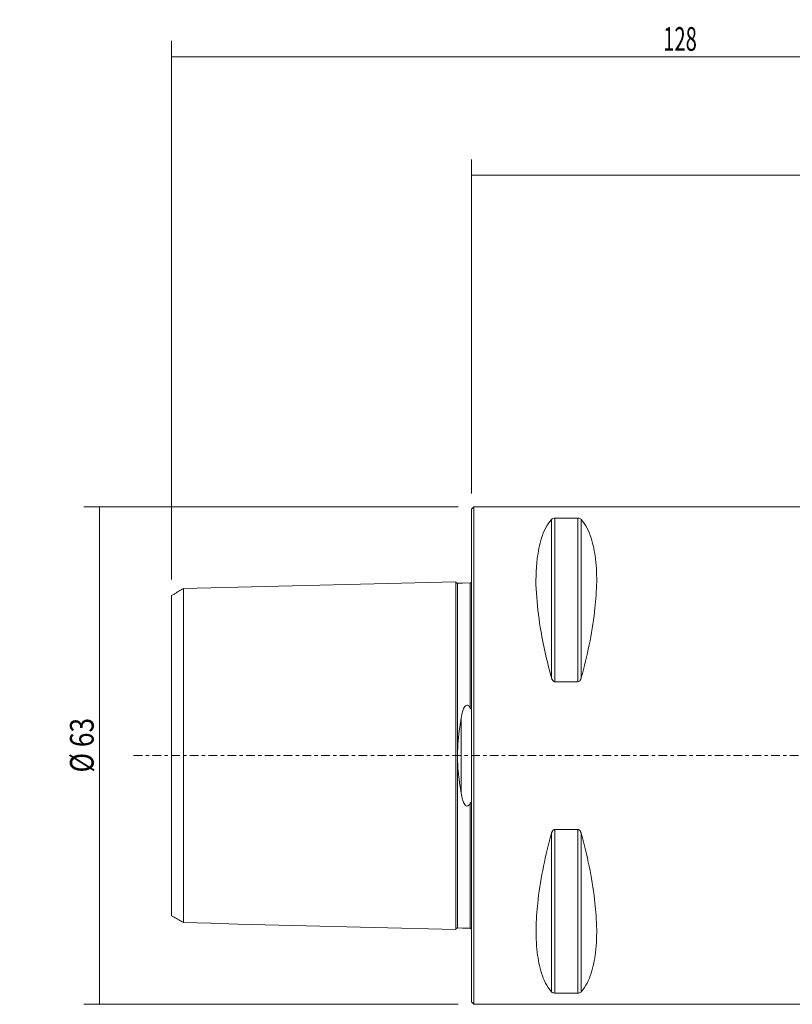
# Model space of a CAD drawing. Units: millimetres. Extents: x -57 to 138, y -43 to 93.
# Drawn here: x -57 to 41, y -31 to 93 of the extents above; entities that cross this region are included whole.
import ezdxf

# ---------------------------------------------------------------- set-up
doc = ezdxf.new("R2010")
doc.units = ezdxf.units.MM
doc.linetypes.add('CENTER', pattern=[47.5, 22, -8.5, 8.5, -8.5])
for name, color, linetype in [('1', 4, 'CONTINUOUS'), ('2', 7, 'CONTINUOUS'), ('SK1', 4, 'CONTINUOUS'), ('SK2', 7, 'CONTINUOUS'), ('SK4', 2, 'CENTER')]:
    doc.layers.add(name, color=color, linetype=linetype)
doc.styles.add('iso_b_vert', font='simplex.shx')
doc.dimstyles.get("Standard").update_dxf_attribs({"dimtxt": 0.18, "dimasz": 0.18, "dimexe": 0.18, "dimexo": 0.0625, "dimgap": 0.09, "dimtad": 1, "dimzin": 0, "dimdsep": 52, "dimtxsty": 'Standard', "dimcen": 0.09, "dimadec": 0, "dimazin": 0, "dimtfac": 1, "dimtdec": 4, "dimtofl": 0, "dimtmove": 0, "dimatfit": 3, "dimfxl": 1, "dimtolj": 1, "dimtzin": 0, "dimarcsym": 0})

# ---------------------------------------------------------------- blocks, each defined once
blk = doc.blocks.new('DimnDraft3D1')
at = {"layer": 'SK2', "lineweight": 13}
for p, q in [((-1.7, 31.4925), (-49.132354, 31.4925)), ((-47.132354, 31.4925), (-47.132354, -31.4925)), ((-1.7, -31.4925), (-49.132354, -31.4925))]:
    blk.add_line(p, q, dxfattribs=at)
for points in [[(-47.132354, 31.4925), (-46.714357, 28.317502), (-47.55035, 28.317498), (-47.132354, 31.4925)], [(-47.132354, -31.4925), (-47.55035, -28.317502), (-46.714357, -28.317498), (-47.132354, -31.4925)]]:
    blk.add_solid(points, dxfattribs=at)
at = {"layer": 'SK2', "lineweight": 18, "char_height": 3, "attachment_point": 7, "rotation": 90, "line_spacing_factor": 1.084337, "style": 'iso_b_vert'}
for s, insert in [('\\W0.8132;%%c 63', (-47.882354, -2.139474)), ('\\W0.3160; ', (-47.882354, -4.507895))]:
    blk.add_mtext(s, dxfattribs=dict(at, insert=insert))
blk = doc.blocks.new('DimnDraft3D4')
at = {"layer": '2', "lineweight": 13}
for p, q in [((0, 33.1925), (0, 75.5)), ((90, 45), (90, 75.5)), ((0, 73.5), (90, 73.5))]:
    blk.add_line(p, q, dxfattribs=at)
for points in [[(0, 73.5), (3.174998, 73.917997), (3.175002, 73.082003), (0, 73.5)], [(90, 73.5), (86.825002, 73.082003), (86.824998, 73.917997), (90, 73.5)]]:
    blk.add_solid(points, dxfattribs=at)
at = {"layer": '2', "lineweight": 18, "insert": (43.997368, 74.25), "char_height": 3, "attachment_point": 7, "line_spacing_factor": 1.084337, "style": 'iso_b_vert'}
blk.add_mtext('\\W0.6170;90', dxfattribs=at)
blk = doc.blocks.new('DimnDraft3D5')
at = {"layer": 'SK2', "lineweight": 13}
for p, q in [((-38, 22.287402), (-38, 90.5)), ((90, 45), (90, 90.5)), ((-38, 88.5), (90, 88.5))]:
    blk.add_line(p, q, dxfattribs=at)
for points in [[(-38, 88.5), (-34.825002, 88.917997), (-34.824998, 88.082003), (-38, 88.5)], [(90, 88.5), (86.825002, 88.082003), (86.824998, 88.917997), (90, 88.5)]]:
    blk.add_solid(points, dxfattribs=at)
at = {"layer": 'SK2', "lineweight": 18, "insert": (24.271053, 89.25), "char_height": 3, "attachment_point": 7, "line_spacing_factor": 1.084337, "style": 'iso_b_vert'}
blk.add_mtext('\\W0.6255;128', dxfattribs=at)

msp = doc.modelspace()

# ---------------------------------------------------------------- linework, layer by layer
at = {"layer": '1', "lineweight": 18}
for p, q in [((0.3, 31.4925), (0, 31.1925)), ((0, -31.1925), (0, 31.1925)), ((0.3, -31.4925), (0.3, 31.4925)), ((44.400195, 31.4925), (0.3, 31.4925)), ((13.461325, 30.069192), (10.538675, 30.069192)), ((10.538675, 30.069192), (10.538675, 9.360622)), ((13.461325, 30.069192), (13.461325, 9.360622)), ((10.105662, 29.902163), (10.105662, 9.881204)), ((13.894338, 29.902163), (13.894338, 9.881204)), ((10.538675, 9.360622), (13.461325, 9.360622)), ((10.105662, -9.881204), (10.105662, -29.902163)), ((10.538675, -9.360622), (10.538675, -30.069192)), ((13.461325, -9.360622), (10.538675, -9.360622)), ((13.461325, -9.360622), (13.461325, -30.069192)), ((13.894338, -9.881204), (13.894338, -29.902163)), ((10.538675, -30.069192), (13.461325, -30.069192)), ((0, -31.1925), (0.3, -31.4925)), ((0.3, -31.4925), (44.400195, -31.4925))]:
    msp.add_line(p, q, dxfattribs=at)
msp.add_circle((12, 0), 0.001, dxfattribs=at)
for centre, radius, start, end in [((10.404202, 29.671796), 0.377087, 106.308996, 142.344602), ((10.546151, 29.186652), 0.882572, 90.485343, 106.308996), ((13.453529, 29.230776), 0.838453, 74.571749, 89.467244), ((13.556638, 29.604392), 0.45087, 47.244601, 74.571749), ((13.585409, 29.63551), 0.408489, 44.021454, 47.244601), ((15.207346, 25.682159), 6.620847, 140.403171, 163.454013), ((13.696933, 29.743288), 0.253397, 38.827762, 44.021454), ((8.792654, 25.682159), 6.620847, 16.545987, 39.596829), ((24.183773, 23.015381), 15.985031, 163.454013, 173.109431), ((-0.183773, 23.015381), 15.985031, 6.890569, 16.545987), ((31.252456, 22.161157), 23.105142, 173.109431, 183.913812), ((-6.08447, 22.302304), 21.928658, 358.084942, 6.890569), ((-23.831656, 22.895708), 39.685762, 353.212667, 358.084942), ((55.216453, 23.800662), 47.125157, 183.913812, 189.223077), ((-32.624088, 23.942171), 48.54025, 348.196729, 353.212667), ((62.724393, 25.019787), 54.731433, 189.223077, 192.636965), ((-53.526416, 28.31014), 69.894089, 344.712094, 348.196729), ((78.102746, 28.467675), 70.491562, 192.636965, 195.287906), ((11.297418, 10.198023), 1.233149, 194.88728, 198.179454), ((11.510083, 10.267859), 1.456986, 198.179454, 200.966067), ((11.263135, 10.173232), 1.19253, 200.966067, 204.39769), ((11.024237, 10.064875), 0.930206, 204.39769, 208.796206), ((10.956802, 10.027808), 0.853255, 208.796206, 213.624841), ((10.78656, 9.914593), 0.648805, 213.624841, 219.97233), ((10.69265, 9.835871), 0.526264, 219.97233, 227.922923), ((10.595592, 9.728368), 0.381429, 227.922923, 238.876644), ((10.546288, 9.646712), 0.286043, 238.876644, 253.676169), ((10.547565, 9.651071), 0.290585, 253.676169, 268.246874), ((13.453566, 9.638692), 0.278179, 271.598192, 301.593303), ((13.35851, 9.793244), 0.459623, 301.593303, 320.013322), ((13.216274, 9.912538), 0.645262, 320.013322, 326.388952), ((13.061365, 10.015503), 0.83127, 326.388952, 331.339979), ((12.946442, 10.078317), 0.962239, 331.339979, 335.595432), ((12.590379, 10.239868), 1.353237, 335.595432, 338.622023), ((12.647951, 10.217332), 1.291412, 338.622023, 341.764802), ((12.897647, 10.135066), 1.028513, 341.764802, 345.710339), ((77.526416, -28.31014), 69.894089, 164.712094, 168.196729), ((11.102353, -10.135066), 1.028513, 161.764802, 165.710339), ((11.352049, -10.217332), 1.291412, 158.622023, 161.764802), ((11.409621, -10.239868), 1.353237, 155.595432, 158.622023), ((11.053558, -10.078317), 0.962239, 151.339979, 155.595432), ((10.938635, -10.015503), 0.83127, 146.388952, 151.339979), ((10.783726, -9.912538), 0.645262, 140.013322, 146.388952), ((10.64149, -9.793244), 0.459623, 121.593303, 140.013322), ((10.546434, -9.638692), 0.278179, 91.598192, 121.593303), ((13.452435, -9.651071), 0.290585, 73.676169, 88.246874), ((13.453712, -9.646712), 0.286043, 58.876644, 73.676169), ((13.404408, -9.728368), 0.381429, 47.922923, 58.876644), ((13.30735, -9.835871), 0.526264, 39.97233, 47.922923), ((13.21344, -9.914593), 0.648805, 33.624841, 39.97233), ((13.043198, -10.027808), 0.853255, 28.796206, 33.624841), ((12.975763, -10.064875), 0.930206, 24.39769, 28.796206), ((12.736865, -10.173232), 1.19253, 20.966067, 24.39769), ((12.489917, -10.267859), 1.456986, 18.179454, 20.966067), ((12.702582, -10.198023), 1.233149, 14.88728, 18.179454), ((-53.526416, -28.31014), 69.894089, 11.803271, 15.287906), ((56.624088, -23.942171), 48.54025, 168.196729, 173.212667), ((-32.624088, -23.942171), 48.54025, 6.787333, 11.803271), ((47.831656, -22.895708), 39.685762, 173.212667, 178.084942), ((-23.831656, -22.895708), 39.685762, 1.915058, 6.787333), ((30.08447, -22.302304), 21.928658, 178.084942, 186.890569), ((-6.08447, -22.302304), 21.928658, 353.109431, 1.915058), ((24.183773, -23.015381), 15.985031, 186.890569, 196.545987), ((-0.183773, -23.015381), 15.985031, 343.454013, 353.109431), ((15.207346, -25.682159), 6.620847, 196.545987, 219.596829), ((8.792654, -25.682159), 6.620847, 320.403171, 343.454013), ((10.413549, -29.65437), 0.395215, 218.827762, 253.207473), ((13.647287, -29.69735), 0.32131, 312.168657, 316.25502), ((13.723726, -29.770511), 0.215501, 316.25502, 322.344602), ((10.546633, -29.213366), 0.855863, 253.207473, 269.467244), ((13.45437, -29.248201), 0.821021, 270.485343, 285.684904), ((13.55048, -29.59047), 0.465514, 285.684904, 312.168657)]:
    msp.add_arc(centre, radius, start, end, dxfattribs=at)
at = {"layer": 'SK1', "lineweight": 18}
for p, q in [((-36.5, 21.152116), (-33.049994, 21.238766)), ((-33.049994, 21.238766), (-29.599987, 21.325416)), ((-29.599987, 21.325416), (-26.149981, 21.412066)), ((-26.149981, 21.412066), (-22.699975, 21.498716)), ((-22.699975, 21.498716), (-19.249969, 21.585367)), ((-19.249969, 21.585367), (-15.799962, 21.672017)), ((-15.799962, 21.672017), (-12.349956, 21.758667)), ((-12.349956, 21.758667), (-8.89995, 21.845317)), ((-8.89995, 21.845317), (-5.449943, 21.931967)), ((-5.449943, 21.931967), (-1.999937, 22.018617)), ((-1.999937, -22.018615), (-1.999937, 22.018615)), ((-1.794977, 21.823762), (-1.154952, 21.839837)), ((-1.794977, 21.823766), (-1.794977, -21.823766)), ((-1.154952, 21.839837), (-0.194914, 21.863949)), ((-0.194914, 21.863951), (-0.194914, 6.038944)), ((-38, 20.287394), (-37.850786, 20.373522)), ((-38, -20.287398), (-38, 20.287402)), ((-37.850786, 20.373522), (-37.701571, 20.459649)), ((-37.701571, 20.459649), (-37.552357, 20.545776)), ((-37.552357, 20.545776), (-37.403143, 20.631903)), ((-37.403143, 20.631903), (-37.253928, 20.71803)), ((-37.253928, 20.71803), (-37.104714, 20.804157)), ((-37.104714, 20.804157), (-36.9555, 20.890284)), ((-36.9555, 20.890284), (-36.806286, 20.976411)), ((-36.806286, 20.976411), (-36.657071, 21.062538)), ((-36.657071, 21.062538), (-36.507857, 21.148665)), ((-36.5, 21.153199), (-36.507857, 21.148665)), ((-36.5, 21.152139), (-36.5, -21.152139)), ((-1.307107, -4.81102), (-1.307107, 4.81102)), ((-0.194914, -6.038944), (-0.194914, -21.863951)), ((0, -6.55639), (-0.003436, -6.347815)), ((-38, -20.287394), (-37.850786, -20.373522)), ((-37.850786, -20.373522), (-37.701571, -20.459649)), ((-37.701571, -20.459649), (-37.552357, -20.545776)), ((-37.552357, -20.545776), (-37.403143, -20.631903)), ((-37.403143, -20.631903), (-37.253928, -20.71803)), ((-37.253928, -20.71803), (-37.104714, -20.804157)), ((-37.104714, -20.804157), (-36.9555, -20.890284)), ((-36.9555, -20.890284), (-36.806286, -20.976411)), ((-36.806286, -20.976411), (-36.657071, -21.062538)), ((-36.657071, -21.062538), (-36.507857, -21.148665)), ((-36.507857, -21.148665), (-36.5, -21.153199)), ((-36.5, -21.152116), (-33.049994, -21.238766)), ((-33.049994, -21.238766), (-29.599987, -21.325416)), ((-29.599987, -21.325416), (-26.149981, -21.412066)), ((-26.149981, -21.412066), (-22.699975, -21.498716)), ((-22.699975, -21.498716), (-19.249969, -21.585367)), ((-19.249969, -21.585367), (-15.799962, -21.672017)), ((-15.799962, -21.672017), (-12.349956, -21.758667)), ((-12.349956, -21.758667), (-8.89995, -21.845317)), ((-8.89995, -21.845317), (-5.449943, -21.931967)), ((-5.449943, -21.931967), (-1.999937, -22.018617)), ((-1.999937, -22.025123), (-1.998506, -22.005746)), ((-1.794977, -21.823762), (-1.154952, -21.839837)), ((-1.154952, -21.839837), (-0.194914, -21.863949))]:
    msp.add_line(p, q, dxfattribs=at)
for centre, radius, start, end in [((-1.780632, 22.032765), 0.219439, 181.995786, 190.236025), ((-1.80404, 22.028538), 0.195652, 190.236025, 199.473985), ((-1.801309, 22.029504), 0.198549, 199.473985, 208.508098), ((-1.799677, 22.03039), 0.200406, 208.508098, 217.458842), ((-1.800153, 22.030025), 0.199805, 217.458842, 224.19914), ((-1.799813, 22.030356), 0.20028, 224.19914, 230.923478), ((-1.800437, 22.029587), 0.19929, 230.923478, 237.690894), ((-1.799681, 22.030784), 0.200705, 237.690894, 244.410687), ((-1.799941, 22.030241), 0.200103, 244.410687, 251.102144), ((-1.801327, 22.026189), 0.195821, 251.102144, 257.939581), ((-1.800505, 22.030037), 0.199755, 257.939581, 264.762303), ((-1.798408, 22.052915), 0.22273, 264.762303, 270.882691), ((-0.200569, 22.073617), 0.203284, 271.594051, 284.965247), ((-0.199749, 22.070549), 0.200109, 284.965247, 298.546684), ((-0.19891, 22.069006), 0.198353, 298.546684, 305.491671), ((-0.199691, 22.070102), 0.199699, 305.491671, 312.389961), ((-0.201619, 22.072214), 0.202559, 312.389961, 319.136687), ((-0.197274, 22.068456), 0.196813, 319.136687, 326.079888), ((-0.196571, 22.067983), 0.195966, 326.079888, 333.086363), ((-0.214205, 22.076934), 0.215742, 333.086363, 339.451974), ((0.043175, 5.471723), 1.168177, 134.192482, 163.006811), ((-0.58846, 6.121419), 0.262049, 57.499491, 134.192482), ((-0.796428, 5.794982), 0.649105, 22.07649, 57.499491), ((-1.004434, 6.32367), 1.002602, 353.215957, 354.907854), ((-0.950031, 6.318822), 0.947982, 354.907854, 356.696835), ((-0.865499, 6.313943), 0.86331, 356.696835, 358.661245), ((-4.617422, 6.528459), 4.617533, 357.827808, 359.087192), ((-0.784768, 6.313784), 0.782566, 0.719777, 2.904766), ((-0.832849, 6.31318), 0.830651, 358.661245, 0.719777), ((-4.510065, 6.526749), 4.510162, 359.087192, 0.376555), ((4.125425, 3.988379), 5.494464, 169.148072, 171.389194), ((5.683418, 3.689712), 7.080826, 167.408954, 169.148072), ((6.392934, 3.531233), 7.807826, 163.006811, 167.408954), ((0.04109, 6.128922), 0.252575, 200.869707, 223.199967), ((-0.110053, 5.986989), 0.045236, 223.199967, 318.757217), ((-0.15045, 6.022407), 0.098961, 318.757217, 332.962557), ((-0.289865, 6.093558), 0.255483, 332.962557, 338.48905), ((-0.323873, 6.106961), 0.292037, 338.48905, 344.44197), ((-0.682099, 6.206697), 0.663887, 344.44197, 347.0625), ((-1.542921, 6.404444), 1.547131, 347.0625, 348.179643), ((-1.727527, 6.443079), 1.735736, 348.179643, 349.175404), ((-1.459985, 6.391924), 1.463347, 349.175404, 350.342637), ((-1.230991, 6.352956), 1.231061, 350.342637, 351.730091), ((-1.142501, 6.340095), 1.141642, 351.730091, 353.215957), ((29.706532, -0.825719), 31.521717, 169.698918, 175.900727), ((19.126146, -0.067442), 20.914193, 175.900727, 185.236474), ((26.539012, 0.61194), 28.358126, 185.236474, 188.128458), ((39.044985, 2.398141), 40.991015, 188.128458, 190.129392), ((4.185342, -3.934763), 5.561908, 189.06449, 191.278749), ((4.757251, -3.820705), 6.145079, 191.278749, 193.282919), ((9.99657, -2.583832), 11.528416, 193.282919, 196.264074), ((0.018663, -5.494786), 1.134559, 196.264074, 225.884994), ((-0.814337, -5.775627), 0.673068, 302.847202, 336.969618), ((0.054213, -6.129223), 0.26498, 146.793262, 160.080274), ((-0.075874, -6.044075), 0.109504, 115.312861, 146.793262), ((-0.105791, -5.980823), 0.039534, 30.544806, 115.312861), ((-0.321024, -6.107831), 0.289447, 16.334516, 30.544806), ((-0.853844, -6.263987), 0.844678, 5.33237, 16.334516), ((-2.305352, -6.399467), 2.302495, 1.285432, 5.33237), ((-0.590214, -6.122769), 0.259862, 225.884994, 302.847202), ((-1.790333, -22.032298), 0.209859, 164.685729, 172.731277), ((-1.803302, -22.028747), 0.196414, 156.091409, 164.685729), ((-1.799413, -22.03047), 0.200667, 147.684749, 156.091409), ((-1.800295, -22.029913), 0.199623, 139.234309, 147.684749), ((-1.79978, -22.030357), 0.200304, 131.059417, 139.234309), ((-1.800289, -22.029772), 0.199528, 122.852849, 131.059417), ((-1.801701, -22.027586), 0.196926, 105.450119, 122.852849), ((-1.798212, -22.040207), 0.210021, 89.117309, 105.450119), ((-0.200726, -22.079249), 0.208918, 81.913542, 88.405951), ((-0.198863, -22.066142), 0.195681, 74.982957, 81.913542), ((-0.199906, -22.070029), 0.199705, 68.162708, 74.982957), ((-0.201136, -22.0731), 0.203013, 61.453319, 68.162708), ((-0.19891, -22.069006), 0.198353, 54.508331, 61.453319), ((-0.199691, -22.070102), 0.199699, 47.610041, 54.508331), ((-0.201619, -22.072214), 0.202559, 40.863315, 47.610041), ((-0.197274, -22.068456), 0.196813, 33.920114, 40.863315), ((-0.196571, -22.067983), 0.195966, 26.913638, 33.920114), ((-0.214205, -22.076934), 0.215742, 20.548026, 26.913638)]:
    msp.add_arc(centre, radius, start, end, dxfattribs=at)
at = {"layer": 'SK4', "lineweight": 13, "ltscale": 0.05}
msp.add_line((-42.815026, 0.000002), (96.697797, 0.000002), dxfattribs=at)

# ---------------------------------------------------------------- dimensions: what is measured, and where the dimension line sits
at = {"layer": '2', "lineweight": 13}
dim = msp.add_linear_dim(base=(90, 73.5), p1=(0, 33.1925), p2=(90, 45), dimstyle='Standard', override={"dimtxt": 3, "dimasz": 3.175, "dimexe": 2, "dimexo": 2, "dimgap": 1.5, "dimtad": 1, "dimtih": 0, "dimdec": 0, "dimzin": 8, "dimpost": '<>', "dimtxsty": 'iso_b_vert', "dimsah": 1, "dimclrd": 7, "dimclre": 7, "dimclrt": 7, "dimtdec": 3, "dimtofl": 1, "dimtmove": 0}, dxfattribs=at)
dim.commit()
dim.dimension.update_dxf_attribs({"geometry": 'DimnDraft3D4', "text_midpoint": (43.247368, 73.5)})
at = {"layer": 'SK2', "lineweight": 13}
dim = msp.add_linear_dim(base=(90, 88.5), p1=(-38, 22.287402), p2=(90, 45), dimstyle='Standard', override={"dimtxt": 3, "dimasz": 3.175, "dimexe": 2, "dimexo": 2, "dimgap": 1.5, "dimtad": 1, "dimtih": 0, "dimdec": 0, "dimzin": 8, "dimpost": '<>', "dimtxsty": 'iso_b_vert', "dimsah": 1, "dimclrd": 7, "dimclre": 7, "dimclrt": 7, "dimtdec": 3, "dimtofl": 1, "dimtmove": 0}, dxfattribs=at)
dim.commit()
dim.dimension.update_dxf_attribs({"geometry": 'DimnDraft3D5', "text_midpoint": (23.521053, 88.5)})
dim = msp.add_aligned_dim(p1=(-1.7, 31.4925), p2=(-1.7, -31.4925), distance=-47.432354, dimstyle='Standard', override={"dimtxt": 3, "dimasz": 3.175, "dimexe": 2, "dimexo": 2, "dimgap": 1.5, "dimtad": 1, "dimtih": 0, "dimtoh": 0, "dimdec": 0, "dimzin": 8, "dimpost": '<>', "dimtxsty": 'iso_b_vert', "dimsah": 1, "dimclrd": 7, "dimclre": 7, "dimclrt": 7, "dimtdec": 3, "dimtmove": 0}, dxfattribs=at)
dim.commit()
dim.dimension.update_dxf_attribs({"geometry": 'DimnDraft3D1', "text_midpoint": (-48.632354, -2.889474)})

doc.saveas('drawing.dxf')
